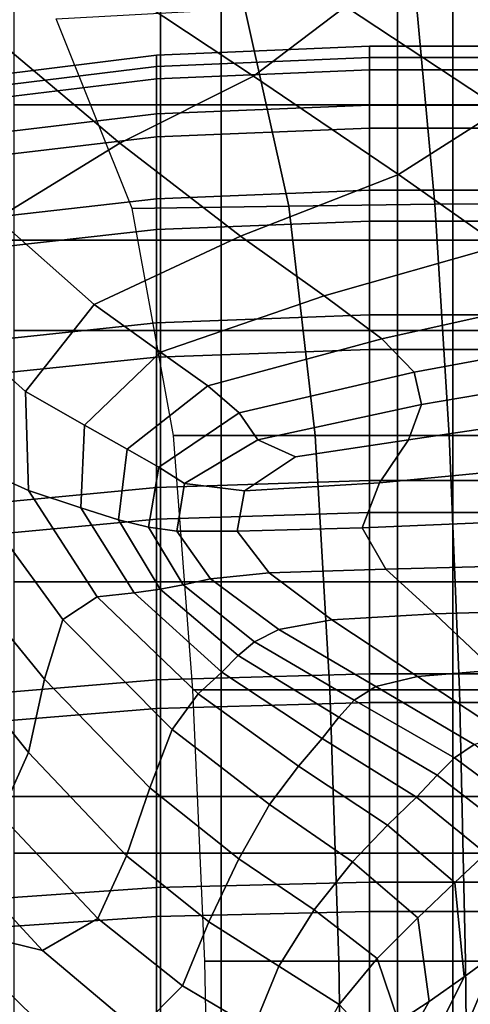
# Model space of a CAD drawing. Units: inches. Extents: x -57 to 70, y -94 to 115.
# Drawn here: x 36 to 42, y 59 to 72 of the extents above; entities that cross this region are included whole.
import ezdxf

# ---------------------------------------------------------------- set-up
doc = ezdxf.new("R2010")
doc.units = ezdxf.units.IN
doc.header["$MEASUREMENT"] = 0

msp = doc.modelspace()

# ---------------------------------------------------------------- linework, layer by layer
for points in [[(38.236, 74.486, -7.033), (38.236, 69.127, 1.532), (41.933, 69.127, -4.872), (41.933, 74.506, -12.367)], [(43.165, 69.127, -24.085), (43.165, 74.564, -28.367), (41.933, 74.506, -12.367), (41.933, 69.127, -4.872)], [(31.032, 74.486, -7.033), (31.032, 69.127, 1.532), (38.236, 69.127, 1.532), (38.236, 74.486, -7.033)], [(39.414, 71.203, 6.831), (40.579, 72.083, 1.477), (37.845, 73.596, -1.232), (36.871, 72.889, 3.776)], [(36.383, 70.84, 4.373), (39.005, 70.84, 4.373), (39.005, 73.3, 1.076), (36.383, 73.3, 1.076)], [(39.005, 70.84, 4.373), (41.235, 70.84, 4.373), (41.235, 73.3, 1.076), (39.005, 73.3, 1.076)], [(41.235, 70.84, 4.373), (43.05, 70.84, 4.373), (43.05, 73.3, 1.076), (41.235, 73.3, 1.076)], [(36.871, 72.889, 3.776), (35.584, 72.149, 9.265), (37.723, 70.352, 12.21), (39.414, 71.203, 6.831)], [(43.497, 71.638, -2.083), (41.481, 72.979, -3.865), (40.579, 72.083, 1.477), (42.548, 70.784, 3.177)], [(35.584, 72.149, 9.265), (34.393, 71.302, 13.816), (36.166, 69.402, 16.384), (37.723, 70.352, 12.21)], [(39.304, 72.055, -35.994), (41.472, 72.15, -35.559), (41.709, 69.581, -38.704), (39.86, 69.557, -38.813)], [(41.472, 72.15, -35.559), (43.205, 72.182, -35.414), (43.298, 69.589, -38.668), (41.709, 69.581, -38.704)], [(36.917, 71.927, -36.574), (39.304, 72.055, -35.994), (39.86, 69.557, -38.813), (37.88, 69.525, -38.958)], [(42.548, 70.784, 3.177), (40.579, 72.083, 1.477), (39.414, 71.203, 6.831), (41.249, 69.956, 8.403)], [(38.187, 71.465, -14.575), (40.88, 71.579, -14.566), (40.88, 71.282, -11.27), (38.187, 71.169, -11.294)], [(38.187, 71.323, -18.022), (40.88, 71.437, -18.03), (40.88, 71.579, -14.566), (38.187, 71.465, -14.575)], [(40.88, 71.579, -14.566), (43.145, 71.579, -14.566), (43.145, 71.282, -11.27), (40.88, 71.282, -11.27)], [(40.88, 71.437, -18.03), (43.145, 71.437, -18.03), (43.145, 71.579, -14.566), (40.88, 71.579, -14.566)], [(35.399, 71.121, -14.6), (38.187, 71.465, -14.575), (38.187, 71.169, -11.294), (35.399, 70.829, -11.365)], [(35.399, 70.982, -17.998), (38.187, 71.323, -18.022), (38.187, 71.465, -14.575), (35.399, 71.121, -14.6)], [(38.187, 70.725, -21.53), (40.88, 70.836, -21.554), (40.88, 71.437, -18.03), (38.187, 71.323, -18.022)], [(40.88, 70.836, -21.554), (43.145, 70.836, -21.554), (43.145, 71.437, -18.03), (40.88, 71.437, -18.03)], [(35.399, 70.392, -21.457), (38.187, 70.725, -21.53), (38.187, 71.323, -18.022), (35.399, 70.982, -17.998)], [(38.187, 71.169, -11.294), (40.88, 71.282, -11.27), (40.88, 70.544, -8.138), (38.187, 70.435, -8.177)], [(40.88, 71.282, -11.27), (43.145, 71.282, -11.27), (43.145, 70.544, -8.138), (40.88, 70.544, -8.138)], [(35.399, 70.829, -11.365), (38.187, 71.169, -11.294), (38.187, 70.435, -8.177), (35.399, 70.106, -8.292)], [(37.723, 70.352, 12.21), (39.25, 69.178, 13.563), (41.249, 69.956, 8.403), (39.414, 71.203, 6.831)], [(36.383, 67.982, 7.346), (39.005, 67.982, 7.346), (39.005, 70.84, 4.373), (36.383, 70.84, 4.373)], [(38.187, 69.651, -24.994), (40.88, 69.757, -25.035), (40.88, 70.836, -21.554), (38.187, 70.725, -21.53)], [(39.005, 67.982, 7.346), (41.235, 67.982, 7.346), (41.235, 70.84, 4.373), (39.005, 70.84, 4.373)], [(40.88, 69.757, -25.035), (43.145, 69.757, -25.035), (43.145, 70.836, -21.554), (40.88, 70.836, -21.554)], [(41.235, 67.982, 7.346), (43.05, 67.982, 7.346), (43.05, 70.84, 4.373), (41.235, 70.84, 4.373)], [(43.939, 69.739, 4.201), (42.548, 70.784, 3.177), (41.249, 69.956, 8.403), (42.529, 69.054, 9.111)], [(35.399, 69.333, -24.872), (38.187, 69.651, -24.994), (38.187, 70.725, -21.53), (35.399, 70.392, -21.457)], [(38.187, 70.435, -8.177), (40.88, 70.544, -8.138), (40.88, 69.366, -5.169), (38.187, 69.261, -5.222)], [(40.88, 70.544, -8.138), (43.145, 70.544, -8.138), (43.145, 69.366, -5.169), (40.88, 69.366, -5.169)], [(35.399, 70.106, -8.292), (38.187, 70.435, -8.177), (38.187, 69.261, -5.222), (35.399, 68.949, -5.38)], [(36.166, 69.402, 16.384), (37.397, 68.311, 17.481), (39.25, 69.178, 13.563), (37.723, 70.352, 12.21)], [(39.25, 69.178, 13.563), (40.308, 68.422, 14.039), (42.529, 69.054, 9.111), (41.249, 69.956, 8.403)], [(38.187, 68.082, -28.309), (40.88, 68.18, -28.365), (40.88, 69.757, -25.035), (38.187, 69.651, -24.994)], [(40.88, 68.18, -28.365), (43.145, 68.18, -28.365), (43.145, 69.757, -25.035), (40.88, 69.757, -25.035)], [(35.399, 67.786, -28.14), (38.187, 68.082, -28.309), (38.187, 69.651, -24.994), (35.399, 69.333, -24.872)], [(37.88, 69.525, -38.958), (39.86, 69.557, -38.813), (40.194, 66.654, -41.5), (38.4, 66.654, -41.5)], [(39.86, 69.557, -38.813), (41.709, 69.581, -38.704), (41.89, 66.654, -41.5), (40.194, 66.654, -41.5)], [(41.709, 69.581, -38.704), (43.298, 69.589, -38.668), (43.392, 66.654, -41.5), (41.89, 66.654, -41.5)], [(37.397, 68.311, 17.481), (36.166, 69.402, 16.384), (35.401, 68.223, 18.123), (36.53, 67.213, 18.983)], [(35.399, 68.949, -5.38), (38.187, 69.261, -5.222), (38.187, 67.648, -2.428), (35.399, 67.359, -2.625)], [(38.187, 69.261, -5.222), (40.88, 69.366, -5.169), (40.88, 67.745, -2.362), (38.187, 67.648, -2.428)], [(40.88, 69.366, -5.169), (43.145, 69.366, -5.169), (43.145, 67.745, -2.362), (40.88, 67.745, -2.362)], [(37.397, 68.311, 17.481), (38.236, 67.71, 17.794), (40.308, 68.422, 14.039), (39.25, 69.178, 13.563)], [(31.032, 69.127, 1.532), (31.032, 62.087, 10.377), (38.236, 62.087, 10.377), (38.236, 69.127, 1.532)], [(38.236, 69.127, 1.532), (38.236, 62.087, 10.377), (41.933, 62.087, 2.867), (41.933, 69.127, -4.872)], [(40.308, 68.422, 14.039), (41.036, 67.88, 14.353), (43.408, 68.405, 9.575), (42.529, 69.054, 9.111)], [(43.165, 62.087, -19.662), (43.165, 69.127, -24.085), (41.933, 69.127, -4.872), (41.933, 62.087, 2.867)], [(38.236, 67.71, 17.794), (38.835, 67.283, 18.009), (41.036, 67.88, 14.353), (40.308, 68.422, 14.039)], [(41.036, 67.88, 14.353), (41.445, 67.455, 14.375), (43.84, 67.899, 9.821), (43.408, 68.405, 9.575)], [(38.236, 67.71, 17.794), (37.397, 68.311, 17.481), (36.53, 67.213, 18.983), (37.277, 66.785, 19.187)], [(36.53, 67.213, 18.983), (35.401, 68.223, 18.123), (35.439, 66.469, 18.136), (36.57, 65.958, 19.069)], [(38.187, 65.998, -31.37), (40.88, 66.086, -31.441), (40.88, 68.18, -28.365), (38.187, 68.082, -28.309)], [(40.88, 66.086, -31.441), (43.145, 66.086, -31.441), (43.145, 68.18, -28.365), (40.88, 68.18, -28.365)], [(35.399, 65.732, -31.158), (38.187, 65.998, -31.37), (38.187, 68.082, -28.309), (35.399, 67.786, -28.14)], [(36.383, 64.802, 9.947), (39.005, 64.802, 9.947), (39.005, 67.982, 7.346), (36.383, 67.982, 7.346)], [(39.005, 64.802, 9.947), (41.235, 64.802, 9.947), (41.235, 67.982, 7.346), (39.005, 67.982, 7.346)], [(41.235, 64.802, 9.947), (43.05, 64.802, 9.947), (43.05, 67.982, 7.346), (41.235, 67.982, 7.346)], [(41.445, 67.455, 14.375), (41.54, 67.048, 13.97), (43.777, 67.426, 9.875), (43.84, 67.899, 9.821)], [(38.835, 67.283, 18.009), (39.233, 66.942, 17.843), (41.445, 67.455, 14.375), (41.036, 67.88, 14.353)], [(35.399, 67.359, -2.625), (38.187, 67.648, -2.428), (38.187, 65.595, 0.207), (35.399, 65.334, -0.027)], [(37.817, 66.483, 19.33), (38.835, 67.283, 18.009), (38.236, 67.71, 17.794), (37.277, 66.785, 19.187)], [(38.187, 67.648, -2.428), (40.88, 67.745, -2.362), (40.88, 65.682, 0.286), (38.187, 65.595, 0.207)], [(40.88, 67.745, -2.362), (43.145, 67.745, -2.362), (43.145, 65.682, 0.286), (40.88, 65.682, 0.286)], [(39.233, 66.942, 17.843), (39.467, 66.6, 17.012), (41.54, 67.048, 13.97), (41.445, 67.455, 14.375)], [(41.54, 67.048, 13.97), (41.376, 66.601, 13.558), (43.388, 66.899, 9.906), (43.777, 67.426, 9.875)], [(38.217, 66.254, 19.083), (39.233, 66.942, 17.843), (38.835, 67.283, 18.009), (37.817, 66.483, 19.33)], [(37.277, 66.785, 19.187), (36.53, 67.213, 18.983), (36.57, 65.958, 19.069), (37.231, 65.74, 19.226)], [(39.467, 66.6, 17.012), (39.943, 66.386, 15.765), (41.376, 66.601, 13.558), (41.54, 67.048, 13.97)], [(38.217, 66.254, 19.083), (38.541, 66.049, 18.116), (39.467, 66.6, 17.012), (39.233, 66.942, 17.843)], [(43.388, 66.899, 9.906), (41.376, 66.601, 13.558), (41.006, 66.057, 13.556), (42.84, 66.233, 10.082)], [(37.708, 65.589, 19.338), (37.817, 66.483, 19.33), (37.277, 66.785, 19.187), (37.231, 65.74, 19.226)], [(38.4, 66.654, -41.5), (40.194, 66.654, -41.5), (40.38, 63.438, -43.896), (38.648, 63.438, -43.896)], [(40.194, 66.654, -41.5), (41.89, 66.654, -41.5), (42.018, 63.438, -43.896), (40.38, 63.438, -43.896)], [(41.89, 66.654, -41.5), (43.392, 66.654, -41.5), (43.469, 63.438, -43.896), (42.018, 63.438, -43.896)], [(38.541, 66.049, 18.116), (39.3, 65.955, 16.313), (39.943, 66.386, 15.765), (39.467, 66.6, 17.012)], [(41.376, 66.601, 13.558), (39.943, 66.386, 15.765), (39.3, 65.955, 16.313), (41.006, 66.057, 13.556)], [(36.772, 63.573, 16.012), (37.002, 64.329, 17.946), (35.439, 66.469, 18.136), (35.207, 65.485, 15.288)], [(36.57, 65.958, 19.069), (35.439, 66.469, 18.136), (37.002, 64.329, 17.946), (37.436, 64.615, 18.734)], [(38.085, 65.495, 19.079), (38.217, 66.254, 19.083), (37.817, 66.483, 19.33), (37.708, 65.589, 19.338)], [(38.085, 65.495, 19.079), (38.446, 65.446, 18.126), (38.541, 66.049, 18.116), (38.217, 66.254, 19.083)], [(42.84, 66.233, 10.082), (41.006, 66.057, 13.556), (40.79, 65.488, 13.689), (42.49, 65.559, 10.309)], [(38.187, 63.562, -34.124), (40.88, 63.639, -34.208), (40.88, 66.086, -31.441), (38.187, 65.998, -31.37)], [(38.446, 65.446, 18.126), (39.209, 65.443, 16.367), (39.3, 65.955, 16.313), (38.541, 66.049, 18.116)], [(41.006, 66.057, 13.556), (39.3, 65.955, 16.313), (39.209, 65.443, 16.367), (40.79, 65.488, 13.689)], [(40.88, 63.639, -34.208), (43.145, 63.639, -34.208), (43.145, 66.086, -31.441), (40.88, 66.086, -31.441)], [(35.399, 63.331, -33.873), (38.187, 63.562, -34.124), (38.187, 65.998, -31.37), (35.399, 65.732, -31.158)], [(37.231, 65.74, 19.226), (36.57, 65.958, 19.069), (37.436, 64.615, 18.734), (37.904, 64.665, 18.922)], [(38.235, 64.711, 19.056), (37.708, 65.589, 19.338), (37.231, 65.74, 19.226), (37.904, 64.665, 18.922)], [(38.187, 65.595, 0.207), (40.88, 65.682, 0.286), (40.88, 63.277, 2.705), (38.187, 63.202, 2.616)], [(40.88, 65.682, 0.286), (43.145, 65.682, 0.286), (43.145, 63.277, 2.705), (40.88, 63.277, 2.705)], [(35.399, 65.334, -0.027), (38.187, 65.595, 0.207), (38.187, 63.202, 2.616), (35.399, 62.975, 2.347)], [(38.525, 64.766, 18.817), (38.085, 65.495, 19.079), (37.708, 65.589, 19.338), (38.235, 64.711, 19.056)], [(42.49, 65.559, 10.309), (40.79, 65.488, 13.689), (41.086, 64.966, 13.681), (42.696, 65.008, 10.495)], [(36.568, 62.646, 14.142), (36.772, 63.573, 16.012), (35.207, 65.485, 15.288), (35.089, 64.492, 12.856)], [(38.525, 64.766, 18.817), (38.869, 64.842, 17.889), (38.446, 65.446, 18.126), (38.085, 65.495, 19.079)], [(38.869, 64.842, 17.889), (39.61, 64.917, 16.2), (39.209, 65.443, 16.367), (38.446, 65.446, 18.126)], [(40.79, 65.488, 13.689), (39.209, 65.443, 16.367), (39.61, 64.917, 16.2), (41.086, 64.966, 13.681)], [(39.733, 64.2, 17.532), (40.403, 64.323, 15.947), (39.61, 64.917, 16.2), (38.869, 64.842, 17.889)], [(41.086, 64.966, 13.681), (39.61, 64.917, 16.2), (40.403, 64.323, 15.947), (41.706, 64.397, 13.649)], [(42.696, 65.008, 10.495), (41.086, 64.966, 13.681), (41.706, 64.397, 13.649), (43.146, 64.443, 10.719)], [(36.383, 61.372, 12.128), (39.005, 61.372, 12.128), (39.005, 64.802, 9.947), (36.383, 64.802, 9.947)], [(39.428, 64.044, 18.427), (39.733, 64.2, 17.532), (38.869, 64.842, 17.889), (38.525, 64.766, 18.817)], [(39.005, 61.372, 12.128), (41.235, 61.372, 12.128), (41.235, 64.802, 9.947), (39.005, 64.802, 9.947)], [(41.235, 61.372, 12.128), (43.05, 61.372, 12.128), (43.05, 64.802, 9.947), (41.235, 64.802, 9.947)], [(37.904, 64.665, 18.922), (37.436, 64.615, 18.734), (38.712, 63.387, 18.349), (39.015, 63.659, 18.533)], [(39.221, 63.871, 18.66), (38.235, 64.711, 19.056), (37.904, 64.665, 18.922), (39.015, 63.659, 18.533)], [(39.428, 64.044, 18.427), (38.525, 64.766, 18.817), (38.235, 64.711, 19.056), (39.221, 63.871, 18.66)], [(37.436, 64.615, 18.734), (37.002, 64.329, 17.946), (38.383, 62.937, 17.79), (38.712, 63.387, 18.349)], [(36.214, 61.85, 13.546), (36.568, 62.646, 14.142), (35.089, 64.492, 12.856), (34.755, 63.685, 11.893)], [(43.146, 64.443, 10.719), (41.706, 64.397, 13.649), (42.461, 63.688, 13.71), (43.526, 63.727, 11.065)], [(38.102, 62.196, 16.538), (38.383, 62.937, 17.79), (37.002, 64.329, 17.946), (36.772, 63.573, 16.012)], [(40.959, 63.479, 17.183), (41.489, 63.607, 15.745), (40.403, 64.323, 15.947), (39.733, 64.2, 17.532)], [(41.706, 64.397, 13.649), (40.403, 64.323, 15.947), (41.489, 63.607, 15.745), (42.461, 63.688, 13.71)], [(40.687, 63.306, 18.04), (40.959, 63.479, 17.183), (39.733, 64.2, 17.532), (39.428, 64.044, 18.427)], [(40.687, 63.306, 18.04), (39.428, 64.044, 18.427), (39.221, 63.871, 18.66), (40.491, 63.092, 18.327)], [(40.491, 63.092, 18.327), (39.221, 63.871, 18.66), (39.015, 63.659, 18.533), (40.284, 62.82, 18.316)], [(39.015, 63.659, 18.533), (38.712, 63.387, 18.349), (39.982, 62.471, 18.279), (40.284, 62.82, 18.316)], [(42.461, 63.688, 13.71), (41.489, 63.607, 15.745), (42.597, 62.876, 15.782), (43.242, 62.967, 13.962)], [(35.399, 60.743, -36.235), (38.187, 60.938, -36.52), (38.187, 63.562, -34.124), (35.399, 63.331, -33.873)], [(37.808, 61.339, 15.426), (38.102, 62.196, 16.538), (36.772, 63.573, 16.012), (36.568, 62.646, 14.142)], [(38.187, 60.938, -36.52), (40.88, 61.003, -36.615), (40.88, 63.639, -34.208), (38.187, 63.562, -34.124)], [(40.88, 61.003, -36.615), (43.145, 61.003, -36.615), (43.145, 63.639, -34.208), (40.88, 63.639, -34.208)], [(42.205, 62.748, 17.09), (42.597, 62.876, 15.782), (41.489, 63.607, 15.745), (40.959, 63.479, 17.183)], [(38.648, 63.438, -43.896), (40.38, 63.438, -43.896), (40.492, 60.005, -45.84), (38.797, 60.005, -45.84)], [(40.38, 63.438, -43.896), (42.018, 63.438, -43.896), (42.095, 60.005, -45.84), (40.492, 60.005, -45.84)], [(41.955, 62.577, 17.915), (42.205, 62.748, 17.09), (40.959, 63.479, 17.183), (40.687, 63.306, 18.04)], [(42.018, 63.438, -43.896), (43.469, 63.438, -43.896), (43.516, 60.005, -45.84), (42.095, 60.005, -45.84)], [(38.712, 63.387, 18.349), (38.383, 62.937, 17.79), (39.618, 61.985, 18.02), (39.982, 62.471, 18.279)], [(41.955, 62.577, 17.915), (40.687, 63.306, 18.04), (40.491, 63.092, 18.327), (41.735, 62.359, 18.285)], [(35.399, 62.975, 2.347), (38.187, 63.202, 2.616), (38.187, 60.571, 4.729), (35.399, 60.381, 4.431)], [(38.187, 63.202, 2.616), (40.88, 63.277, 2.705), (40.88, 60.634, 4.829), (38.187, 60.571, 4.729)], [(40.88, 63.277, 2.705), (43.145, 63.277, 2.705), (43.145, 60.634, 4.829), (40.88, 60.634, 4.829)], [(41.735, 62.359, 18.285), (40.491, 63.092, 18.327), (40.284, 62.82, 18.316), (41.476, 62.079, 18.435)], [(39.618, 61.985, 18.02), (38.383, 62.937, 17.79), (38.102, 62.196, 16.538), (39.229, 61.298, 17.347)], [(40.284, 62.82, 18.316), (39.982, 62.471, 18.279), (41.11, 61.724, 18.603), (41.476, 62.079, 18.435)], [(42.887, 61.887, 18.315), (43.13, 62.076, 17.499), (42.205, 62.748, 17.09), (41.955, 62.577, 17.915)], [(37.445, 60.543, 15.289), (37.808, 61.339, 15.426), (36.568, 62.646, 14.142), (36.214, 61.85, 13.546)], [(42.887, 61.887, 18.315), (41.955, 62.577, 17.915), (41.735, 62.359, 18.285), (42.645, 61.658, 18.763)], [(39.982, 62.471, 18.279), (39.618, 61.985, 18.02), (40.667, 61.26, 18.625), (41.11, 61.724, 18.603)], [(42.645, 61.658, 18.763), (41.735, 62.359, 18.285), (41.476, 62.079, 18.435), (42.354, 61.369, 19.055)], [(36.747, 60.14, 16.459), (35.404, 61.592, 14.511), (33.836, 62.281, 17.324), (35.449, 60.456, 19.273)], [(39.229, 61.298, 17.347), (38.102, 62.196, 16.538), (37.808, 61.339, 15.426), (38.849, 60.503, 16.834)], [(31.032, 62.087, 10.377), (31.032, 53.095, 13.536), (38.236, 53.095, 13.536), (38.236, 62.087, 10.377)], [(38.236, 62.087, 10.377), (38.236, 53.095, 13.536), (41.933, 53.095, 5.632), (41.933, 62.087, 2.867)], [(41.476, 62.079, 18.435), (41.11, 61.724, 18.603), (41.961, 60.998, 19.399), (42.354, 61.369, 19.055)], [(43.165, 53.095, -18.083), (43.165, 62.087, -19.662), (41.933, 62.087, 2.867), (41.933, 53.095, 5.632)], [(40.667, 61.26, 18.625), (39.618, 61.985, 18.02), (39.229, 61.298, 17.347), (40.179, 60.654, 18.341)], [(36.747, 60.14, 16.459), (37.445, 60.543, 15.289), (36.214, 61.85, 13.546), (35.404, 61.592, 14.511)], [(41.11, 61.724, 18.603), (40.667, 61.26, 18.625), (41.494, 60.553, 19.59), (41.961, 60.998, 19.399)], [(36.383, 57.767, 13.841), (39.005, 57.767, 13.841), (39.005, 61.372, 12.128), (36.383, 61.372, 12.128)], [(37.808, 61.339, 15.426), (37.445, 60.543, 15.289), (38.514, 59.694, 17.059), (38.849, 60.503, 16.834)], [(40.179, 60.654, 18.341), (39.229, 61.298, 17.347), (38.849, 60.503, 16.834), (39.732, 59.942, 18.216)], [(39.005, 57.767, 13.841), (41.235, 57.767, 13.841), (41.235, 61.372, 12.128), (39.005, 61.372, 12.128)], [(41.235, 57.767, 13.841), (43.05, 57.767, 13.841), (43.05, 61.372, 12.128), (41.235, 61.372, 12.128)], [(42.354, 61.369, 19.055), (41.961, 60.998, 19.399), (42.079, 59.806, 20.949), (42.502, 60.118, 20.507)], [(40.667, 61.26, 18.625), (40.179, 60.654, 18.341), (40.977, 60.039, 19.422), (41.494, 60.553, 19.59)], [(35.399, 58.131, -38.191), (38.187, 58.288, -38.504), (38.187, 60.938, -36.52), (35.399, 60.743, -36.235)], [(38.187, 58.288, -38.504), (40.88, 58.34, -38.609), (40.88, 61.003, -36.615), (38.187, 60.938, -36.52)], [(40.88, 58.34, -38.609), (43.145, 58.34, -38.609), (43.145, 61.003, -36.615), (40.88, 61.003, -36.615)], [(41.961, 60.998, 19.399), (41.494, 60.553, 19.59), (41.634, 59.493, 21.152), (42.079, 59.806, 20.949)], [(36.894, 59.043, 20.954), (35.449, 60.456, 19.273), (34.196, 60.786, 22.171), (35.87, 58.99, 23.56)], [(35.399, 60.381, 4.431), (38.187, 60.571, 4.729), (38.187, 57.803, 6.479), (35.399, 57.653, 6.155)], [(37.445, 60.543, 15.289), (36.747, 60.14, 16.459), (37.952, 59.124, 18.33), (38.514, 59.694, 17.059)], [(38.187, 60.571, 4.729), (40.88, 60.634, 4.829), (40.88, 57.853, 6.587), (38.187, 57.803, 6.479)], [(40.179, 60.654, 18.341), (39.732, 59.942, 18.216), (40.496, 59.456, 19.421), (40.977, 60.039, 19.422)], [(40.88, 60.634, 4.829), (43.145, 60.634, 4.829), (43.145, 57.853, 6.587), (40.88, 57.853, 6.587)], [(41.494, 60.553, 19.59), (40.977, 60.039, 19.422), (41.246, 59.241, 20.8), (41.634, 59.493, 21.152)], [(41.87, 57.856, 22.795), (42.178, 57.964, 22.282), (43.091, 60.57, 19.637), (42.823, 60.365, 20.141)], [(37.952, 59.124, 18.33), (36.747, 60.14, 16.459), (35.449, 60.456, 19.273), (36.894, 59.043, 20.954)], [(38.849, 60.503, 16.834), (38.514, 59.694, 17.059), (39.413, 59.161, 18.716), (39.732, 59.942, 18.216)], [(41.504, 57.755, 23.123), (41.87, 57.856, 22.795), (42.823, 60.365, 20.141), (42.502, 60.118, 20.507)], [(41.007, 57.659, 23.533), (41.504, 57.755, 23.123), (42.502, 60.118, 20.507), (42.079, 59.806, 20.949)], [(38.797, 60.005, -45.84), (40.492, 60.005, -45.84), (40.548, 56.402, -47.336), (38.871, 56.402, -47.336)], [(39.732, 59.942, 18.216), (39.413, 59.161, 18.716), (40.135, 58.803, 20.115), (40.496, 59.456, 19.421)], [(40.492, 60.005, -45.84), (42.095, 60.005, -45.84), (42.134, 56.402, -47.336), (40.548, 56.402, -47.336)], [(40.977, 60.039, 19.422), (40.496, 59.456, 19.421), (40.837, 59.09, 20.471), (41.246, 59.241, 20.8)], [(42.095, 60.005, -45.84), (43.516, 60.005, -45.84), (43.539, 56.402, -47.336), (42.134, 56.402, -47.336)], [(40.625, 57.71, 23.546), (41.007, 57.659, 23.533), (42.079, 59.806, 20.949), (41.634, 59.493, 21.152)], [(38.514, 59.694, 17.059), (37.952, 59.124, 18.33), (38.95, 58.462, 20.044), (39.413, 59.161, 18.716)], [(41.246, 59.241, 20.8), (40.606, 58.049, 22.685), (40.625, 57.71, 23.546), (41.634, 59.493, 21.152)]]:
    msp.add_3dface(points)

doc.saveas('drawing.dxf')
